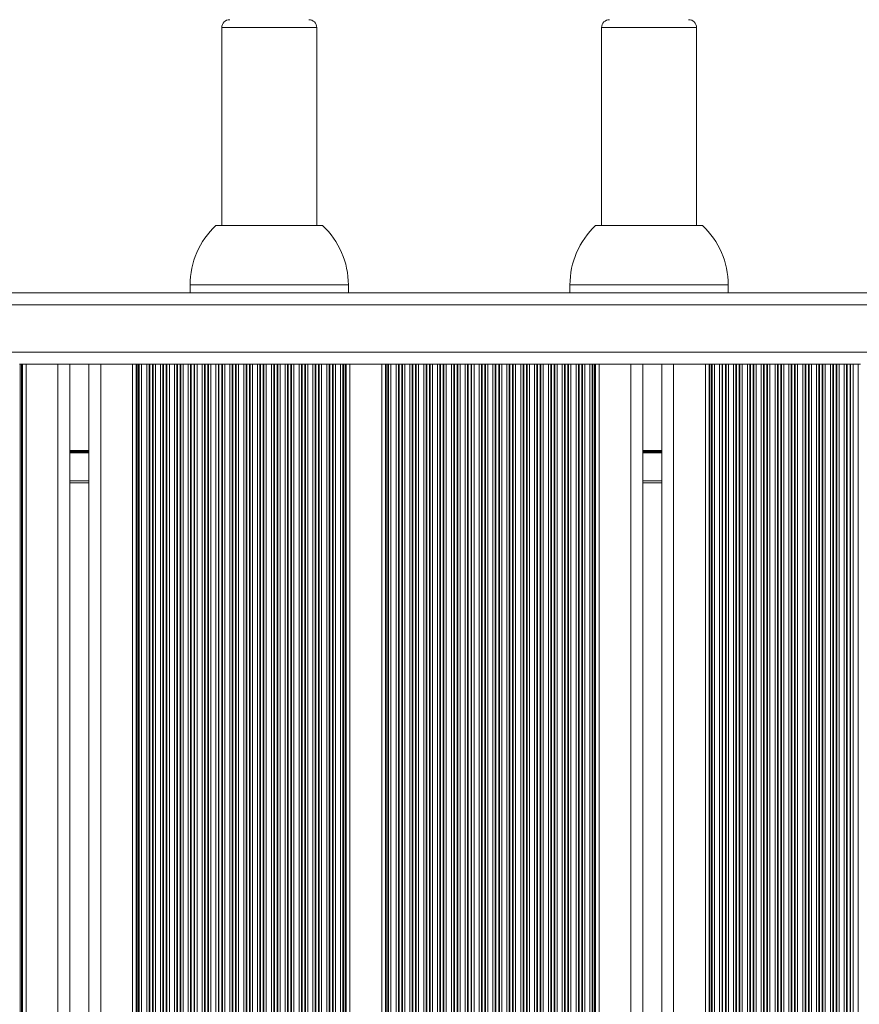
# Model space of a CAD drawing. Units: millimetres. Extents: x 2844 to 11700, y -1016 to 13800.
# Drawn here: x 8687 to 8899, y 3191 to 3440 of the extents above; entities that cross this region are included whole.
import ezdxf

# ---------------------------------------------------------------- set-up
doc = ezdxf.new("R2010")
doc.units = ezdxf.units.MM
doc.header["$LTSCALE"] = 50

msp = doc.modelspace()

# ---------------------------------------------------------------- linework, layer by layer
at = {"color": 7, "linetype": 'Continuous', "lineweight": 18}
for p, q in [((8737.98, 3437.85), (8737.98, 3387.85)), ((8761.98, 3387.85), (8761.98, 3437.85)), ((8833.98, 3437.85), (8833.98, 3387.85)), ((8857.98, 3387.85), (8857.98, 3437.85)), ((8736.48, 3387.85), (8763.48, 3387.85)), ((8832.48, 3387.85), (8859.48, 3387.85)), ((9026.98, 3370.85), (8376.98, 3370.85)), ((8729.98, 3372.85), (8729.98, 3370.85)), ((8769.98, 3370.85), (8769.98, 3372.85)), ((8825.98, 3372.85), (8825.98, 3370.85)), ((8865.98, 3370.85), (8865.98, 3372.85)), ((8686.99, 3352.85), (8686.82, 3352.85)), ((8687.39, 3352.85), (8686.99, 3352.85)), ((8687.63, 3352.85), (8687.39, 3352.85)), ((8688.54, 3352.85), (8687.63, 3352.85)), ((8688.54, 2515.27), (8688.54, 3352.85)), ((8696.58, 3352.85), (8688.54, 3352.85)), ((8699.18, 3352.85), (8696.58, 3352.85)), ((8704.78, 3352.85), (8699.18, 3352.85)), ((8699.58, 2515.27), (8699.58, 3352.85)), ((8704.38, 2515.27), (8704.38, 3352.85)), ((8707.38, 3352.85), (8704.78, 3352.85)), ((8715.42, 3352.85), (8707.38, 3352.85)), ((8715.42, 2515.27), (8715.42, 3352.85)), ((8716.33, 3352.85), (8715.42, 3352.85)), ((8716.57, 3352.85), (8716.33, 3352.85)), ((8716.97, 3352.85), (8716.57, 3352.85)), ((8717.13, 3352.85), (8716.97, 3352.85)), ((8717.73, 3352.85), (8717.13, 3352.85)), ((8719.02, 3352.85), (8717.73, 3352.85)), ((8719.62, 3352.85), (8719.02, 3352.85)), ((8719.78, 3352.85), (8719.62, 3352.85)), ((8720.47, 3352.85), (8719.78, 3352.85)), ((8720.63, 3352.85), (8720.47, 3352.85)), ((8721.23, 3352.85), (8720.63, 3352.85)), ((8722.52, 3352.85), (8721.23, 3352.85)), ((8723.12, 3352.85), (8722.52, 3352.85)), ((8723.28, 3352.85), (8723.12, 3352.85)), ((8723.97, 3352.85), (8723.28, 3352.85)), ((8724.13, 3352.85), (8723.97, 3352.85)), ((8724.73, 3352.85), (8724.13, 3352.85)), ((8726.02, 3352.85), (8724.73, 3352.85)), ((8726.62, 3352.85), (8726.02, 3352.85)), ((8726.78, 3352.85), (8726.62, 3352.85)), ((8727.47, 3352.85), (8726.78, 3352.85)), ((8727.63, 3352.85), (8727.47, 3352.85)), ((8728.23, 3352.85), (8727.63, 3352.85)), ((8729.52, 3352.85), (8728.23, 3352.85)), ((8730.12, 3352.85), (8729.52, 3352.85)), ((8730.28, 3352.85), (8730.12, 3352.85)), ((8730.97, 3352.85), (8730.28, 3352.85)), ((8731.13, 3352.85), (8730.97, 3352.85)), ((8731.73, 3352.85), (8731.13, 3352.85)), ((8733.02, 3352.85), (8731.73, 3352.85)), ((8733.62, 3352.85), (8733.02, 3352.85)), ((8733.78, 3352.85), (8733.62, 3352.85)), ((8734.47, 3352.85), (8733.78, 3352.85)), ((8734.63, 3352.85), (8734.47, 3352.85)), ((8735.23, 3352.85), (8734.63, 3352.85)), ((8736.52, 3352.85), (8735.23, 3352.85)), ((8737.12, 3352.85), (8736.52, 3352.85)), ((8737.28, 3352.85), (8737.12, 3352.85)), ((8737.97, 3352.85), (8737.28, 3352.85)), ((8738.13, 3352.85), (8737.97, 3352.85)), ((8738.73, 3352.85), (8738.13, 3352.85)), ((8740.02, 3352.85), (8738.73, 3352.85)), ((8740.62, 3352.85), (8740.02, 3352.85)), ((8740.78, 3352.85), (8740.62, 3352.85)), ((8741.47, 3352.85), (8740.78, 3352.85)), ((8741.63, 3352.85), (8741.47, 3352.85)), ((8742.23, 3352.85), (8741.63, 3352.85)), ((8743.52, 3352.85), (8742.23, 3352.85)), ((8744.12, 3352.85), (8743.52, 3352.85)), ((8744.28, 3352.85), (8744.12, 3352.85)), ((8744.97, 3352.85), (8744.28, 3352.85)), ((8745.13, 3352.85), (8744.97, 3352.85)), ((8745.73, 3352.85), (8745.13, 3352.85)), ((8747.02, 3352.85), (8745.73, 3352.85)), ((8747.62, 3352.85), (8747.02, 3352.85)), ((8747.78, 3352.85), (8747.62, 3352.85)), ((8748.47, 3352.85), (8747.78, 3352.85)), ((8748.63, 3352.85), (8748.47, 3352.85)), ((8749.23, 3352.85), (8748.63, 3352.85)), ((8750.52, 3352.85), (8749.23, 3352.85)), ((8751.12, 3352.85), (8750.52, 3352.85)), ((8751.28, 3352.85), (8751.12, 3352.85)), ((8751.97, 3352.85), (8751.28, 3352.85)), ((8752.13, 3352.85), (8751.97, 3352.85)), ((8752.73, 3352.85), (8752.13, 3352.85)), ((8754.02, 3352.85), (8752.73, 3352.85)), ((8754.62, 3352.85), (8754.02, 3352.85)), ((8754.78, 3352.85), (8754.62, 3352.85)), ((8755.47, 3352.85), (8754.78, 3352.85)), ((8755.63, 3352.85), (8755.47, 3352.85)), ((8756.23, 3352.85), (8755.63, 3352.85)), ((8757.52, 3352.85), (8756.23, 3352.85)), ((8758.12, 3352.85), (8757.52, 3352.85)), ((8758.28, 3352.85), (8758.12, 3352.85)), ((8758.97, 3352.85), (8758.28, 3352.85)), ((8759.13, 3352.85), (8758.97, 3352.85)), ((8759.73, 3352.85), (8759.13, 3352.85)), ((8761.02, 3352.85), (8759.73, 3352.85)), ((8761.62, 3352.85), (8761.02, 3352.85)), ((8761.78, 3352.85), (8761.62, 3352.85)), ((8762.47, 3352.85), (8761.78, 3352.85)), ((8762.63, 3352.85), (8762.47, 3352.85)), ((8763.23, 3352.85), (8762.63, 3352.85)), ((8764.52, 3352.85), (8763.23, 3352.85)), ((8765.12, 3352.85), (8764.52, 3352.85)), ((8765.28, 3352.85), (8765.12, 3352.85)), ((8765.97, 3352.85), (8765.28, 3352.85)), ((8766.13, 3352.85), (8765.97, 3352.85)), ((8766.73, 3352.85), (8766.13, 3352.85)), ((8768.02, 3352.85), (8766.73, 3352.85)), ((8768.62, 3352.85), (8768.02, 3352.85)), ((8768.78, 3352.85), (8768.62, 3352.85)), ((8769.19, 3352.85), (8768.78, 3352.85)), ((8769.43, 3352.85), (8769.19, 3352.85)), ((8770.34, 3352.85), (8769.43, 3352.85)), ((8770.34, 2515.27), (8770.34, 3352.85)), ((8778.42, 3352.85), (8770.34, 3352.85)), ((8778.42, 2515.27), (8778.42, 3352.85)), ((8779.33, 3352.85), (8778.42, 3352.85)), ((8779.57, 3352.85), (8779.33, 3352.85)), ((8779.98, 3352.85), (8779.57, 3352.85)), ((8780.14, 3352.85), (8779.98, 3352.85)), ((8780.74, 3352.85), (8780.14, 3352.85)), ((8782.03, 3352.85), (8780.74, 3352.85)), ((8782.62, 3352.85), (8782.03, 3352.85)), ((8782.79, 3352.85), (8782.62, 3352.85)), ((8783.48, 3352.85), (8782.79, 3352.85)), ((8783.64, 3352.85), (8783.48, 3352.85)), ((8784.24, 3352.85), (8783.64, 3352.85)), ((8785.53, 3352.85), (8784.24, 3352.85)), ((8786.12, 3352.85), (8785.53, 3352.85)), ((8786.29, 3352.85), (8786.12, 3352.85)), ((8786.98, 3352.85), (8786.29, 3352.85)), ((8787.14, 3352.85), (8786.98, 3352.85)), ((8787.74, 3352.85), (8787.14, 3352.85)), ((8789.03, 3352.85), (8787.74, 3352.85)), ((8789.62, 3352.85), (8789.03, 3352.85)), ((8789.79, 3352.85), (8789.62, 3352.85)), ((8790.48, 3352.85), (8789.79, 3352.85)), ((8790.64, 3352.85), (8790.48, 3352.85)), ((8791.24, 3352.85), (8790.64, 3352.85)), ((8792.53, 3352.85), (8791.24, 3352.85)), ((8793.12, 3352.85), (8792.53, 3352.85)), ((8793.29, 3352.85), (8793.12, 3352.85)), ((8793.98, 3352.85), (8793.29, 3352.85)), ((8794.14, 3352.85), (8793.98, 3352.85)), ((8794.74, 3352.85), (8794.14, 3352.85)), ((8796.03, 3352.85), (8794.74, 3352.85)), ((8796.62, 3352.85), (8796.03, 3352.85)), ((8796.79, 3352.85), (8796.62, 3352.85)), ((8797.48, 3352.85), (8796.79, 3352.85)), ((8797.64, 3352.85), (8797.48, 3352.85)), ((8798.24, 3352.85), (8797.64, 3352.85)), ((8799.53, 3352.85), (8798.24, 3352.85)), ((8800.12, 3352.85), (8799.53, 3352.85)), ((8800.29, 3352.85), (8800.12, 3352.85)), ((8800.98, 3352.85), (8800.29, 3352.85)), ((8801.14, 3352.85), (8800.98, 3352.85)), ((8801.74, 3352.85), (8801.14, 3352.85)), ((8803.03, 3352.85), (8801.74, 3352.85)), ((8803.62, 3352.85), (8803.03, 3352.85)), ((8803.79, 3352.85), (8803.62, 3352.85)), ((8804.48, 3352.85), (8803.79, 3352.85)), ((8804.64, 3352.85), (8804.48, 3352.85)), ((8805.24, 3352.85), (8804.64, 3352.85)), ((8806.53, 3352.85), (8805.24, 3352.85)), ((8807.12, 3352.85), (8806.53, 3352.85)), ((8807.29, 3352.85), (8807.12, 3352.85)), ((8807.98, 3352.85), (8807.29, 3352.85)), ((8808.14, 3352.85), (8807.98, 3352.85)), ((8808.74, 3352.85), (8808.14, 3352.85)), ((8810.03, 3352.85), (8808.74, 3352.85)), ((8810.62, 3352.85), (8810.03, 3352.85)), ((8810.79, 3352.85), (8810.62, 3352.85)), ((8811.48, 3352.85), (8810.79, 3352.85)), ((8811.64, 3352.85), (8811.48, 3352.85)), ((8812.24, 3352.85), (8811.64, 3352.85)), ((8813.53, 3352.85), (8812.24, 3352.85)), ((8814.12, 3352.85), (8813.53, 3352.85)), ((8814.29, 3352.85), (8814.12, 3352.85)), ((8814.98, 3352.85), (8814.29, 3352.85)), ((8815.14, 3352.85), (8814.98, 3352.85)), ((8815.74, 3352.85), (8815.14, 3352.85)), ((8817.03, 3352.85), (8815.74, 3352.85)), ((8817.62, 3352.85), (8817.03, 3352.85)), ((8817.79, 3352.85), (8817.62, 3352.85)), ((8818.48, 3352.85), (8817.79, 3352.85)), ((8818.64, 3352.85), (8818.48, 3352.85)), ((8819.24, 3352.85), (8818.64, 3352.85)), ((8820.53, 3352.85), (8819.24, 3352.85)), ((8821.12, 3352.85), (8820.53, 3352.85)), ((8821.29, 3352.85), (8821.12, 3352.85)), ((8821.98, 3352.85), (8821.29, 3352.85)), ((8822.14, 3352.85), (8821.98, 3352.85)), ((8822.74, 3352.85), (8822.14, 3352.85)), ((8824.03, 3352.85), (8822.74, 3352.85)), ((8824.62, 3352.85), (8824.03, 3352.85)), ((8824.79, 3352.85), (8824.62, 3352.85)), ((8825.48, 3352.85), (8824.79, 3352.85)), ((8825.64, 3352.85), (8825.48, 3352.85)), ((8826.24, 3352.85), (8825.64, 3352.85)), ((8827.53, 3352.85), (8826.24, 3352.85)), ((8828.12, 3352.85), (8827.53, 3352.85)), ((8828.29, 3352.85), (8828.12, 3352.85)), ((8828.98, 3352.85), (8828.29, 3352.85)), ((8829.14, 3352.85), (8828.98, 3352.85)), ((8829.74, 3352.85), (8829.14, 3352.85)), ((8831.03, 3352.85), (8829.74, 3352.85)), ((8831.62, 3352.85), (8831.03, 3352.85)), ((8831.79, 3352.85), (8831.62, 3352.85)), ((8832.19, 3352.85), (8831.79, 3352.85)), ((8832.43, 3352.85), (8832.19, 3352.85)), ((8833.34, 3352.85), (8832.43, 3352.85)), ((8833.34, 2515.27), (8833.34, 3352.85)), ((8841.38, 3352.85), (8833.34, 3352.85)), ((8843.98, 3352.85), (8841.38, 3352.85)), ((8849.58, 3352.85), (8843.98, 3352.85)), ((8844.38, 2515.27), (8844.38, 3352.85)), ((8849.18, 2515.27), (8849.18, 3352.85)), ((8852.18, 3352.85), (8849.58, 3352.85)), ((8860.22, 3352.85), (8852.18, 3352.85)), ((8860.22, 2515.27), (8860.22, 3352.85)), ((8861.13, 3352.85), (8860.22, 3352.85)), ((8861.37, 3352.85), (8861.13, 3352.85)), ((8861.77, 3352.85), (8861.37, 3352.85)), ((8861.93, 3352.85), (8861.77, 3352.85)), ((8862.53, 3352.85), (8861.93, 3352.85)), ((8863.82, 3352.85), (8862.53, 3352.85)), ((8864.42, 3352.85), (8863.82, 3352.85)), ((8864.58, 3352.85), (8864.42, 3352.85)), ((8865.27, 3352.85), (8864.58, 3352.85)), ((8865.43, 3352.85), (8865.27, 3352.85)), ((8866.03, 3352.85), (8865.43, 3352.85)), ((8867.32, 3352.85), (8866.03, 3352.85)), ((8867.92, 3352.85), (8867.32, 3352.85)), ((8868.08, 3352.85), (8867.92, 3352.85)), ((8868.77, 3352.85), (8868.08, 3352.85)), ((8868.93, 3352.85), (8868.77, 3352.85)), ((8869.53, 3352.85), (8868.93, 3352.85)), ((8870.82, 3352.85), (8869.53, 3352.85)), ((8871.42, 3352.85), (8870.82, 3352.85)), ((8871.58, 3352.85), (8871.42, 3352.85)), ((8872.27, 3352.85), (8871.58, 3352.85)), ((8872.43, 3352.85), (8872.27, 3352.85)), ((8873.03, 3352.85), (8872.43, 3352.85)), ((8874.32, 3352.85), (8873.03, 3352.85)), ((8874.92, 3352.85), (8874.32, 3352.85)), ((8875.08, 3352.85), (8874.92, 3352.85)), ((8875.77, 3352.85), (8875.08, 3352.85)), ((8875.93, 3352.85), (8875.77, 3352.85)), ((8876.53, 3352.85), (8875.93, 3352.85)), ((8877.82, 3352.85), (8876.53, 3352.85)), ((8878.42, 3352.85), (8877.82, 3352.85)), ((8878.58, 3352.85), (8878.42, 3352.85)), ((8879.27, 3352.85), (8878.58, 3352.85)), ((8879.43, 3352.85), (8879.27, 3352.85)), ((8880.03, 3352.85), (8879.43, 3352.85)), ((8881.32, 3352.85), (8880.03, 3352.85)), ((8881.92, 3352.85), (8881.32, 3352.85)), ((8882.08, 3352.85), (8881.92, 3352.85)), ((8882.77, 3352.85), (8882.08, 3352.85)), ((8882.93, 3352.85), (8882.77, 3352.85)), ((8883.53, 3352.85), (8882.93, 3352.85)), ((8884.82, 3352.85), (8883.53, 3352.85)), ((8885.42, 3352.85), (8884.82, 3352.85)), ((8885.58, 3352.85), (8885.42, 3352.85)), ((8886.27, 3352.85), (8885.58, 3352.85)), ((8886.43, 3352.85), (8886.27, 3352.85)), ((8887.03, 3352.85), (8886.43, 3352.85)), ((8888.32, 3352.85), (8887.03, 3352.85)), ((8888.92, 3352.85), (8888.32, 3352.85)), ((8889.08, 3352.85), (8888.92, 3352.85)), ((8889.77, 3352.85), (8889.08, 3352.85)), ((8889.93, 3352.85), (8889.77, 3352.85)), ((8890.53, 3352.85), (8889.93, 3352.85)), ((8891.82, 3352.85), (8890.53, 3352.85)), ((8892.42, 3352.85), (8891.82, 3352.85)), ((8892.58, 3352.85), (8892.42, 3352.85)), ((8893.27, 3352.85), (8892.58, 3352.85)), ((8893.43, 3352.85), (8893.27, 3352.85)), ((8894.03, 3352.85), (8893.43, 3352.85)), ((8895.32, 3352.85), (8894.03, 3352.85)), ((8895.92, 3352.85), (8895.32, 3352.85)), ((8896.08, 3352.85), (8895.92, 3352.85)), ((8896.77, 3352.85), (8896.08, 3352.85)), ((8896.93, 3352.85), (8896.77, 3352.85)), ((8897.53, 3352.85), (8896.93, 3352.85)), ((8898.82, 3352.85), (8897.53, 3352.85)), ((8899.42, 3352.85), (8898.82, 3352.85)), ((8704.38, 3322.85), (8699.58, 3322.85)), ((8849.18, 3322.85), (8844.38, 3322.85))]:
    msp.add_line(p, q, dxfattribs=at)
at = {"color": 8, "linetype": 'Continuous', "lineweight": 18}
for p, q in [((8752.92, 3437.85), (8737.98, 3437.85)), ((8761.98, 3437.85), (8752.92, 3437.85)), ((8848.92, 3437.85), (8833.98, 3437.85)), ((8857.98, 3437.85), (8848.92, 3437.85)), ((8729.98, 3372.85), (8769.98, 3372.85)), ((8825.98, 3372.85), (8865.98, 3372.85)), ((9026.98, 3367.85), (8376.98, 3367.85)), ((9026.98, 3355.85), (8376.98, 3355.85)), ((8686.99, 2515.27), (8686.99, 3352.85)), ((8687.39, 2515.27), (8687.39, 3352.85)), ((8687.63, 2515.27), (8687.63, 3352.85)), ((8696.58, 2515.27), (8696.58, 3352.85)), ((8707.38, 2515.27), (8707.38, 3352.85)), ((8716.33, 2515.27), (8716.33, 3352.85)), ((8716.57, 2515.27), (8716.57, 3352.85)), ((8716.97, 2515.27), (8716.97, 3352.85)), ((8717.13, 2515.27), (8717.13, 3352.85)), ((8717.73, 2515.27), (8717.73, 3352.85)), ((8719.02, 2515.27), (8719.02, 3352.85)), ((8719.62, 2515.27), (8719.62, 3352.85)), ((8719.78, 2515.27), (8719.78, 3352.85)), ((8720.47, 2515.27), (8720.47, 3352.85)), ((8720.63, 2515.27), (8720.63, 3352.85)), ((8721.23, 2515.27), (8721.23, 3352.85)), ((8722.52, 2515.27), (8722.52, 3352.85)), ((8723.12, 2515.27), (8723.12, 3352.85)), ((8723.28, 2515.27), (8723.28, 3352.85)), ((8723.97, 2515.27), (8723.97, 3352.85)), ((8724.13, 2515.27), (8724.13, 3352.85)), ((8724.73, 2515.27), (8724.73, 3352.85)), ((8726.02, 2515.27), (8726.02, 3352.85)), ((8726.62, 2515.27), (8726.62, 3352.85)), ((8726.78, 2515.27), (8726.78, 3352.85)), ((8727.47, 2515.27), (8727.47, 3352.85)), ((8727.63, 2515.27), (8727.63, 3352.85)), ((8728.23, 2515.27), (8728.23, 3352.85)), ((8729.52, 2515.27), (8729.52, 3352.85)), ((8730.12, 2515.27), (8730.12, 3352.85)), ((8730.28, 2515.27), (8730.28, 3352.85)), ((8730.97, 2515.27), (8730.97, 3352.85)), ((8731.13, 2515.27), (8731.13, 3352.85)), ((8731.73, 2515.27), (8731.73, 3352.85)), ((8733.02, 2515.27), (8733.02, 3352.85)), ((8733.62, 2515.27), (8733.62, 3352.85)), ((8733.78, 2515.27), (8733.78, 3352.85)), ((8734.47, 2515.27), (8734.47, 3352.85)), ((8734.63, 2515.27), (8734.63, 3352.85)), ((8735.23, 2515.27), (8735.23, 3352.85)), ((8736.52, 2515.27), (8736.52, 3352.85)), ((8737.12, 2515.27), (8737.12, 3352.85)), ((8737.28, 2515.27), (8737.28, 3352.85)), ((8737.97, 2515.27), (8737.97, 3352.85)), ((8738.13, 2515.27), (8738.13, 3352.85)), ((8738.73, 2515.27), (8738.73, 3352.85)), ((8740.02, 2515.27), (8740.02, 3352.85)), ((8740.62, 2515.27), (8740.62, 3352.85)), ((8740.78, 2515.27), (8740.78, 3352.85)), ((8741.47, 2515.27), (8741.47, 3352.85)), ((8741.63, 2515.27), (8741.63, 3352.85)), ((8742.23, 2515.27), (8742.23, 3352.85)), ((8743.52, 2515.27), (8743.52, 3352.85)), ((8744.12, 2515.27), (8744.12, 3352.85)), ((8744.28, 2515.27), (8744.28, 3352.85)), ((8744.97, 2515.27), (8744.97, 3352.85)), ((8745.13, 2515.27), (8745.13, 3352.85)), ((8745.73, 2515.27), (8745.73, 3352.85)), ((8747.02, 2515.27), (8747.02, 3352.85)), ((8747.62, 2515.27), (8747.62, 3352.85)), ((8747.78, 2515.27), (8747.78, 3352.85)), ((8748.47, 2515.27), (8748.47, 3352.85)), ((8748.63, 2515.27), (8748.63, 3352.85)), ((8749.23, 2515.27), (8749.23, 3352.85)), ((8750.52, 2515.27), (8750.52, 3352.85)), ((8751.12, 2515.27), (8751.12, 3352.85)), ((8751.28, 2515.27), (8751.28, 3352.85)), ((8751.97, 2515.27), (8751.97, 3352.85)), ((8752.13, 2515.27), (8752.13, 3352.85)), ((8752.73, 2515.27), (8752.73, 3352.85)), ((8754.02, 2515.27), (8754.02, 3352.85)), ((8754.62, 2515.27), (8754.62, 3352.85)), ((8754.78, 2515.27), (8754.78, 3352.85)), ((8755.47, 2515.27), (8755.47, 3352.85)), ((8755.63, 2515.27), (8755.63, 3352.85)), ((8756.23, 2515.27), (8756.23, 3352.85)), ((8757.52, 2515.27), (8757.52, 3352.85)), ((8758.12, 2515.27), (8758.12, 3352.85)), ((8758.28, 2515.27), (8758.28, 3352.85)), ((8758.97, 2515.27), (8758.97, 3352.85)), ((8759.13, 2515.27), (8759.13, 3352.85)), ((8759.73, 2515.27), (8759.73, 3352.85)), ((8761.02, 2515.27), (8761.02, 3352.85)), ((8761.62, 2515.27), (8761.62, 3352.85)), ((8761.78, 2515.27), (8761.78, 3352.85)), ((8762.47, 2515.27), (8762.47, 3352.85)), ((8762.63, 2515.27), (8762.63, 3352.85)), ((8763.23, 2515.27), (8763.23, 3352.85)), ((8764.52, 2515.27), (8764.52, 3352.85)), ((8765.12, 2515.27), (8765.12, 3352.85)), ((8765.28, 2515.27), (8765.28, 3352.85)), ((8765.97, 2515.27), (8765.97, 3352.85)), ((8766.13, 2515.27), (8766.13, 3352.85)), ((8766.73, 2515.27), (8766.73, 3352.85)), ((8768.02, 2515.27), (8768.02, 3352.85)), ((8768.62, 2515.27), (8768.62, 3352.85)), ((8768.78, 2515.27), (8768.78, 3352.85)), ((8769.19, 2515.27), (8769.19, 3352.85)), ((8769.43, 2515.27), (8769.43, 3352.85)), ((8779.33, 2515.27), (8779.33, 3352.85)), ((8779.57, 2515.27), (8779.57, 3352.85)), ((8779.98, 2515.27), (8779.98, 3352.85)), ((8780.14, 2515.27), (8780.14, 3352.85)), ((8780.74, 2515.27), (8780.74, 3352.85)), ((8782.03, 2515.27), (8782.03, 3352.85)), ((8782.62, 2515.27), (8782.62, 3352.85)), ((8782.79, 2515.27), (8782.79, 3352.85)), ((8783.48, 2515.27), (8783.48, 3352.85)), ((8783.64, 2515.27), (8783.64, 3352.85)), ((8784.24, 2515.27), (8784.24, 3352.85)), ((8785.53, 2515.27), (8785.53, 3352.85)), ((8786.12, 2515.27), (8786.12, 3352.85)), ((8786.29, 2515.27), (8786.29, 3352.85)), ((8786.98, 2515.27), (8786.98, 3352.85)), ((8787.14, 2515.27), (8787.14, 3352.85)), ((8787.74, 2515.27), (8787.74, 3352.85)), ((8789.03, 2515.27), (8789.03, 3352.85)), ((8789.62, 2515.27), (8789.62, 3352.85)), ((8789.79, 2515.27), (8789.79, 3352.85)), ((8790.48, 2515.27), (8790.48, 3352.85)), ((8790.64, 2515.27), (8790.64, 3352.85)), ((8791.24, 2515.27), (8791.24, 3352.85)), ((8792.53, 2515.27), (8792.53, 3352.85)), ((8793.12, 2515.27), (8793.12, 3352.85)), ((8793.29, 2515.27), (8793.29, 3352.85)), ((8793.98, 2515.27), (8793.98, 3352.85)), ((8794.14, 2515.27), (8794.14, 3352.85)), ((8794.74, 2515.27), (8794.74, 3352.85)), ((8796.03, 2515.27), (8796.03, 3352.85)), ((8796.62, 2515.27), (8796.62, 3352.85)), ((8796.79, 2515.27), (8796.79, 3352.85)), ((8797.48, 2515.27), (8797.48, 3352.85)), ((8797.64, 2515.27), (8797.64, 3352.85)), ((8798.24, 2515.27), (8798.24, 3352.85)), ((8799.53, 2515.27), (8799.53, 3352.85)), ((8800.12, 2515.27), (8800.12, 3352.85)), ((8800.29, 2515.27), (8800.29, 3352.85)), ((8800.98, 2515.27), (8800.98, 3352.85)), ((8801.14, 2515.27), (8801.14, 3352.85)), ((8801.74, 2515.27), (8801.74, 3352.85)), ((8803.03, 2515.27), (8803.03, 3352.85)), ((8803.62, 2515.27), (8803.62, 3352.85)), ((8803.79, 2515.27), (8803.79, 3352.85)), ((8804.48, 2515.27), (8804.48, 3352.85)), ((8804.64, 2515.27), (8804.64, 3352.85)), ((8805.24, 2515.27), (8805.24, 3352.85)), ((8806.53, 2515.27), (8806.53, 3352.85)), ((8807.12, 2515.27), (8807.12, 3352.85)), ((8807.29, 2515.27), (8807.29, 3352.85)), ((8807.98, 2515.27), (8807.98, 3352.85)), ((8808.14, 2515.27), (8808.14, 3352.85)), ((8808.74, 2515.27), (8808.74, 3352.85)), ((8810.03, 2515.27), (8810.03, 3352.85)), ((8810.62, 2515.27), (8810.62, 3352.85)), ((8810.79, 2515.27), (8810.79, 3352.85)), ((8811.48, 2515.27), (8811.48, 3352.85)), ((8811.64, 2515.27), (8811.64, 3352.85)), ((8812.24, 2515.27), (8812.24, 3352.85)), ((8813.53, 2515.27), (8813.53, 3352.85)), ((8814.12, 2515.27), (8814.12, 3352.85)), ((8814.29, 2515.27), (8814.29, 3352.85)), ((8814.98, 2515.27), (8814.98, 3352.85)), ((8815.14, 2515.27), (8815.14, 3352.85)), ((8815.74, 2515.27), (8815.74, 3352.85)), ((8817.03, 2515.27), (8817.03, 3352.85)), ((8817.62, 2515.27), (8817.62, 3352.85)), ((8817.79, 2515.27), (8817.79, 3352.85)), ((8818.48, 2515.27), (8818.48, 3352.85)), ((8818.64, 2515.27), (8818.64, 3352.85)), ((8819.24, 2515.27), (8819.24, 3352.85)), ((8820.53, 2515.27), (8820.53, 3352.85)), ((8821.12, 2515.27), (8821.12, 3352.85)), ((8821.29, 2515.27), (8821.29, 3352.85)), ((8821.98, 2515.27), (8821.98, 3352.85)), ((8822.14, 2515.27), (8822.14, 3352.85)), ((8822.74, 2515.27), (8822.74, 3352.85)), ((8824.03, 2515.27), (8824.03, 3352.85)), ((8824.62, 2515.27), (8824.62, 3352.85)), ((8824.79, 2515.27), (8824.79, 3352.85)), ((8825.48, 2515.27), (8825.48, 3352.85)), ((8825.64, 2515.27), (8825.64, 3352.85)), ((8826.24, 2515.27), (8826.24, 3352.85)), ((8827.53, 2515.27), (8827.53, 3352.85)), ((8828.12, 2515.27), (8828.12, 3352.85)), ((8828.29, 2515.27), (8828.29, 3352.85)), ((8828.98, 2515.27), (8828.98, 3352.85)), ((8829.14, 2515.27), (8829.14, 3352.85)), ((8829.74, 2515.27), (8829.74, 3352.85)), ((8831.03, 2515.27), (8831.03, 3352.85)), ((8831.62, 2515.27), (8831.62, 3352.85)), ((8831.79, 2515.27), (8831.79, 3352.85)), ((8832.19, 2515.27), (8832.19, 3352.85)), ((8832.43, 2515.27), (8832.43, 3352.85)), ((8841.38, 2515.27), (8841.38, 3352.85)), ((8852.18, 2515.27), (8852.18, 3352.85)), ((8861.13, 2515.27), (8861.13, 3352.85)), ((8861.37, 2515.27), (8861.37, 3352.85)), ((8861.77, 2515.27), (8861.77, 3352.85)), ((8861.93, 2515.27), (8861.93, 3352.85)), ((8862.53, 2515.27), (8862.53, 3352.85)), ((8863.82, 2515.27), (8863.82, 3352.85)), ((8864.42, 2515.27), (8864.42, 3352.85)), ((8864.58, 2515.27), (8864.58, 3352.85)), ((8865.27, 2515.27), (8865.27, 3352.85)), ((8865.43, 2515.27), (8865.43, 3352.85)), ((8866.03, 2515.27), (8866.03, 3352.85)), ((8867.32, 2515.27), (8867.32, 3352.85)), ((8867.92, 2515.27), (8867.92, 3352.85)), ((8868.08, 2515.27), (8868.08, 3352.85)), ((8868.77, 2515.27), (8868.77, 3352.85)), ((8868.93, 2515.27), (8868.93, 3352.85)), ((8869.53, 2515.27), (8869.53, 3352.85)), ((8870.82, 2515.27), (8870.82, 3352.85)), ((8871.42, 2515.27), (8871.42, 3352.85)), ((8871.58, 2515.27), (8871.58, 3352.85)), ((8872.27, 2515.27), (8872.27, 3352.85)), ((8872.43, 2515.27), (8872.43, 3352.85)), ((8873.03, 2515.27), (8873.03, 3352.85)), ((8874.32, 2515.27), (8874.32, 3352.85)), ((8874.92, 2515.27), (8874.92, 3352.85)), ((8875.08, 2515.27), (8875.08, 3352.85)), ((8875.77, 2515.27), (8875.77, 3352.85)), ((8875.93, 2515.27), (8875.93, 3352.85)), ((8876.53, 2515.27), (8876.53, 3352.85)), ((8877.82, 2515.27), (8877.82, 3352.85)), ((8878.42, 2515.27), (8878.42, 3352.85)), ((8878.58, 2515.27), (8878.58, 3352.85)), ((8879.27, 2515.27), (8879.27, 3352.85)), ((8879.43, 2515.27), (8879.43, 3352.85)), ((8880.03, 2515.27), (8880.03, 3352.85)), ((8881.32, 2515.27), (8881.32, 3352.85)), ((8881.92, 2515.27), (8881.92, 3352.85)), ((8882.08, 2515.27), (8882.08, 3352.85)), ((8882.77, 2515.27), (8882.77, 3352.85)), ((8882.93, 2515.27), (8882.93, 3352.85)), ((8883.53, 2515.27), (8883.53, 3352.85)), ((8884.82, 2515.27), (8884.82, 3352.85)), ((8885.42, 2515.27), (8885.42, 3352.85)), ((8885.58, 2515.27), (8885.58, 3352.85)), ((8886.27, 2515.27), (8886.27, 3352.85)), ((8886.43, 2515.27), (8886.43, 3352.85)), ((8887.03, 2515.27), (8887.03, 3352.85)), ((8888.32, 2515.27), (8888.32, 3352.85)), ((8888.92, 2515.27), (8888.92, 3352.85)), ((8889.08, 2515.27), (8889.08, 3352.85)), ((8889.77, 2515.27), (8889.77, 3352.85)), ((8889.93, 2515.27), (8889.93, 3352.85)), ((8890.53, 2515.27), (8890.53, 3352.85)), ((8891.82, 2515.27), (8891.82, 3352.85)), ((8892.42, 2515.27), (8892.42, 3352.85)), ((8892.58, 2515.27), (8892.58, 3352.85)), ((8893.27, 2515.27), (8893.27, 3352.85)), ((8893.43, 2515.27), (8893.43, 3352.85)), ((8894.03, 2515.27), (8894.03, 3352.85)), ((8895.32, 2515.27), (8895.32, 3352.85)), ((8895.92, 2515.27), (8895.92, 3352.85)), ((8896.08, 2515.27), (8896.08, 3352.85)), ((8896.77, 2515.27), (8896.77, 3352.85)), ((8896.93, 2515.27), (8896.93, 3352.85)), ((8897.53, 2515.27), (8897.53, 3352.85)), ((8898.82, 2515.27), (8898.82, 3352.85)), ((8704.38, 3331.04), (8699.58, 3331.04)), ((8704.38, 3330.94), (8699.58, 3330.94)), ((8704.38, 3330.84), (8699.58, 3330.84)), ((8849.18, 3331.04), (8844.38, 3331.04)), ((8849.18, 3330.94), (8844.38, 3330.94)), ((8849.18, 3330.84), (8844.38, 3330.84)), ((8704.38, 3330.63), (8699.58, 3330.63)), ((8704.38, 3330.53), (8699.58, 3330.53)), ((8704.38, 3330.43), (8699.58, 3330.43)), ((8849.18, 3330.63), (8844.38, 3330.63)), ((8849.18, 3330.53), (8844.38, 3330.53)), ((8849.18, 3330.43), (8844.38, 3330.43)), ((8704.38, 3323.35), (8699.58, 3323.35)), ((8849.18, 3323.35), (8844.38, 3323.35))]:
    msp.add_line(p, q, dxfattribs=at)
at = {"color": 7, "linetype": 'Continuous', "lineweight": 18}
for centre, radius, start, end in [((8739.98, 3437.85), 2, 90, 180), ((8759.98, 3437.85), 2, 0, 90), ((8835.98, 3437.85), 2, 90, 180), ((8855.98, 3437.85), 2, 0, 90), ((8750.54, 3372.85), 20.56, 133.1426, 180), ((8749.42, 3372.85), 20.56, 0, 46.8574), ((8846.54, 3372.85), 20.56, 133.1426, 180), ((8845.42, 3372.85), 20.56, 0, 46.8574)]:
    msp.add_arc(centre, radius, start, end, dxfattribs=at)

doc.saveas('drawing.dxf')
